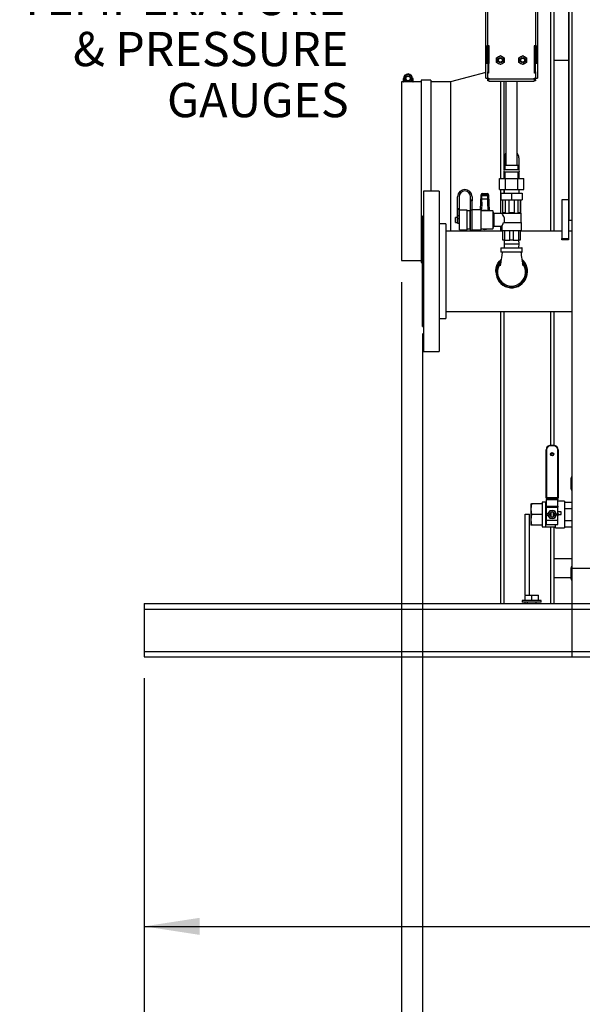
# Model space of a CAD drawing. Units: inches. Extents: x 0.9 to 15.8, y 0.6 to 10.5.
# Drawn here: x 4.7 to 6, y 3.9 to 6.2 of the extents above; entities that cross this region are included whole.
import ezdxf

# ---------------------------------------------------------------- set-up
doc = ezdxf.new("R2010")
doc.units = ezdxf.units.IN
doc.header["$MEASUREMENT"] = 0
doc.layers.add('FORMAT', color=7, linetype='Continuous')
doc.styles.add('SLDTEXTSTYLE0', font='TXT', dxfattribs={"width": 0.605})
doc.dimstyles.new('SLDDIMSTYLE1', dxfattribs={"dimtxt": 0.08, "dimasz": 0.13, "dimexe": 0, "dimexo": 0.0625, "dimgap": 0.02, "dimtad": 0, "dimtih": 1, "dimtoh": 1, "dimdec": 6, "dimlfac": 24, "dimrnd": 1e-09, "dimzin": 12, "dimdsep": 46, "dimlunit": 5, "dimtxsty": 'SLDTEXTSTYLE0', "dimsah": 1, "dimcen": 0.09, "dimadec": 0, "dimazin": 3, "dimtfac": 1, "dimtdec": 1, "dimtofl": 0, "dimtmove": 0, "dimatfit": 3, "dimfxl": 0, "dimfrac": 2, "dimtolj": 1, "dimtzin": 12, "dimarcsym": 0})
doc.dimstyles.new('SLDDIMSTYLE5', dxfattribs={"dimtxt": 0.08, "dimasz": 0.13, "dimexe": 0, "dimexo": 0.0625, "dimgap": 0.02, "dimtad": 0, "dimtih": 1, "dimtoh": 1, "dimdec": 6, "dimlfac": 24, "dimrnd": 1e-09, "dimzin": 12, "dimdsep": 46, "dimlunit": 5, "dimtxsty": 'SLDTEXTSTYLE0', "dimsah": 1, "dimcen": 0.09, "dimadec": 0, "dimazin": 3, "dimtfac": 1, "dimtdec": 1, "dimtofl": 0, "dimtmove": 0, "dimatfit": 3, "dimfxl": 0, "dimfrac": 2, "dimtolj": 1, "dimtzin": 12, "dimarcsym": 0})

# ---------------------------------------------------------------- blocks, each defined once
blk = doc.blocks.new('_D_8')
at = {"layer": 'FORMAT'}
for p, q in [((5.5561, 5.6251), (5.5561, 3.2852)), ((9.5118, 4.6987), (9.5118, 3.2852)), ((5.5561, 3.4102), (7.489, 3.4102)), ((7.66, 3.4101), (7.6325, 3.4101)), ((7.6325, 3.4101), (7.6325, 3.2873)), ((7.9045, 3.4101), (7.932, 3.4101)), ((7.932, 3.4101), (7.932, 3.2873)), ((9.5118, 3.4102), (8.0755, 3.4102)), ((7.6325, 3.2873), (7.66, 3.2873)), ((7.932, 3.2873), (7.9045, 3.2873))]:
    blk.add_line(p, q, dxfattribs=at)
for points in [[(5.5561, 3.4102), (5.6861, 3.3902), (5.6861, 3.4302)], [(9.5118, 3.4102), (9.3818, 3.4302), (9.3818, 3.3902)]]:
    blk.add_solid(points, dxfattribs=at)
at = {"layer": 'FORMAT', "char_height": 0.08, "attachment_point": 1, "style": 'SLDTEXTSTYLE0'}
for s, insert in [('94 15/16', (7.5684, 3.5315)), ('2411', (7.66, 3.3904))]:
    blk.add_mtext(s, dxfattribs=dict(at, insert=insert))
blk = doc.blocks.new('_D_10')
at = {"layer": 'FORMAT'}
for p, q in [((5.6087, 7.9797), (5.6087, 8.7344)), ((9.5118, 4.9241), (9.5118, 8.7344)), ((5.6087, 8.6094), (6.4126, 8.6094)), ((6.5837, 8.6093), (6.5562, 8.6093)), ((6.5562, 8.6093), (6.5562, 8.4865)), ((6.8281, 8.6093), (6.8556, 8.6093)), ((6.8556, 8.6093), (6.8556, 8.4865)), ((9.5118, 8.6094), (6.9992, 8.6094)), ((6.5562, 8.4865), (6.5837, 8.4865)), ((6.8556, 8.4865), (6.8281, 8.4865))]:
    blk.add_line(p, q, dxfattribs=at)
for points in [[(5.6087, 8.6094), (5.7387, 8.5894), (5.7387, 8.6294)], [(9.5118, 8.6094), (9.3818, 8.6294), (9.3818, 8.5894)]]:
    blk.add_solid(points, dxfattribs=at)
at = {"layer": 'FORMAT', "char_height": 0.08, "attachment_point": 1, "style": 'SLDTEXTSTYLE0'}
for s, insert in [('93 11/16', (6.492, 8.7308)), ('2379', (6.5837, 8.5897))]:
    blk.add_mtext(s, dxfattribs=dict(at, insert=insert))
blk = doc.blocks.new('_D_14')
at = {"layer": 'FORMAT'}
for p, q in [((7.4292, 6.1815), (7.4292, 3.9938)), ((4.9546, 4.6987), (4.9546, 3.9938)), ((4.9546, 4.1188), (6.2184, 4.1188)), ((6.3528, 4.1187), (6.3253, 4.1187)), ((6.3253, 4.1187), (6.3253, 3.9959)), ((6.5972, 4.1187), (6.6247, 4.1187)), ((6.6247, 4.1187), (6.6247, 3.9959)), ((7.4292, 4.1188), (6.7316, 4.1188)), ((6.3253, 3.9959), (6.3528, 3.9959)), ((6.6247, 3.9959), (6.5972, 3.9959))]:
    blk.add_line(p, q, dxfattribs=at)
for points in [[(4.9546, 4.1188), (5.0846, 4.0988), (5.0846, 4.1388)], [(7.4292, 4.1188), (7.2992, 4.1388), (7.2992, 4.0988)]]:
    blk.add_solid(points, dxfattribs=at)
at = {"layer": 'FORMAT', "char_height": 0.08, "attachment_point": 1, "style": 'SLDTEXTSTYLE0'}
for s, insert in [('59 1/2', (6.3222, 4.2402)), ('1509', (6.3528, 4.0991))]:
    blk.add_mtext(s, dxfattribs=dict(at, insert=insert))
blk = doc.blocks.new('_D_16')
at = {"layer": 'FORMAT'}
for p, q in [((5.6056, 5.5051), (5.6056, 3.5214)), ((9.5118, 4.6987), (9.5118, 3.5214)), ((5.6056, 3.6464), (6.2118, 3.6464)), ((6.3462, 3.6463), (6.3187, 3.6463)), ((6.3187, 3.6463), (6.3187, 3.5235)), ((6.5907, 3.6463), (6.6182, 3.6463)), ((6.6182, 3.6463), (6.6182, 3.5235)), ((9.5118, 3.6464), (6.7251, 3.6464)), ((6.3187, 3.5235), (6.3462, 3.5235)), ((6.6182, 3.5235), (6.5907, 3.5235))]:
    blk.add_line(p, q, dxfattribs=at)
for points in [[(5.6056, 3.6464), (5.7356, 3.6264), (5.7356, 3.6664)], [(9.5118, 3.6464), (9.3818, 3.6664), (9.3818, 3.6264)]]:
    blk.add_solid(points, dxfattribs=at)
at = {"layer": 'FORMAT', "char_height": 0.08, "attachment_point": 1, "style": 'SLDTEXTSTYLE0'}
for s, insert in [('93 3/4', (6.3157, 3.7677)), ('2381', (6.3462, 3.6266))]:
    blk.add_mtext(s, dxfattribs=dict(at, insert=insert))
blk = doc.blocks.new('_D_17')
at = {"layer": 'FORMAT'}
for p, q in [((4.9546, 4.6987), (4.9546, 3.0489)), ((9.5118, 4.6987), (9.5118, 3.0489)), ((4.9546, 3.1739), (6.2057, 3.1739)), ((6.3462, 3.1738), (6.3187, 3.1738)), ((6.3187, 3.1738), (6.3187, 3.0511)), ((6.5907, 3.1738), (6.6182, 3.1738)), ((6.6182, 3.1738), (6.6182, 3.0511)), ((9.5118, 3.1739), (6.7312, 3.1739)), ((6.3187, 3.0511), (6.3462, 3.0511)), ((6.6182, 3.0511), (6.5907, 3.0511))]:
    blk.add_line(p, q, dxfattribs=at)
for points in [[(4.9546, 3.1739), (5.0846, 3.1539), (5.0846, 3.1939)], [(9.5118, 3.1739), (9.3818, 3.1939), (9.3818, 3.1539)]]:
    blk.add_solid(points, dxfattribs=at)
at = {"layer": 'FORMAT', "char_height": 0.08, "attachment_point": 1, "style": 'SLDTEXTSTYLE0'}
for s, insert in [('109 3/8', (6.2851, 3.2953)), ('2778', (6.3462, 3.1542))]:
    blk.add_mtext(s, dxfattribs=dict(at, insert=insert))
blk = doc.blocks.new('_D_18')
at = {"layer": 'FORMAT'}
for p, q in [((4.9667, 6.9668), (4.9667, 8.937)), ((9.5118, 4.9241), (9.5118, 8.937)), ((4.9667, 8.812), (7.165, 8.812)), ((7.3361, 8.8119), (7.3086, 8.8119)), ((7.3086, 8.8119), (7.3086, 8.6892)), ((7.5805, 8.8119), (7.608, 8.8119)), ((7.608, 8.8119), (7.608, 8.6892)), ((9.5118, 8.812), (7.7516, 8.812)), ((7.3086, 8.6892), (7.3361, 8.6892)), ((7.608, 8.6892), (7.5805, 8.6892))]:
    blk.add_line(p, q, dxfattribs=at)
for points in [[(4.9667, 8.812), (5.0967, 8.792), (5.0967, 8.832)], [(9.5118, 8.812), (9.3818, 8.832), (9.3818, 8.792)]]:
    blk.add_solid(points, dxfattribs=at)
at = {"layer": 'FORMAT', "char_height": 0.08, "attachment_point": 1, "style": 'SLDTEXTSTYLE0'}
for s, insert in [('109 3/32', (7.2444, 8.9334)), ('2771', (7.3361, 8.7923))]:
    blk.add_mtext(s, dxfattribs=dict(at, insert=insert))
blk = doc.blocks.new('SW_NOTE_12')
at = {"layer": 'FORMAT', "color": 0, "char_height": 0.08, "attachment_point": 3, "style": 'SLDTEXTSTYLE0'}
for s, insert in [('TEMPERATURE', (0.8125, 0.1031)), ('& PRESSURE', (0.8194, -0.0162)), ('GAUGES', (0.8202, -0.1356))]:
    blk.add_mtext(s, dxfattribs=dict(at, insert=insert))

msp = doc.modelspace()

# ---------------------------------------------------------------- linework, layer by layer
at = {"color": 7, "linetype": 'Continuous', "lineweight": 25}
for p, q in [((5.95454693, 7.35951531), (5.95454693, 4.95576531)), ((5.90506777, 6.36549431), (5.90506777, 5.74403598)), ((5.91288027, 6.36549431), (5.91288027, 5.74403598)), ((5.94673443, 6.35091098), (5.94673443, 5.77007764)), ((5.94788027, 6.35091098), (5.94788027, 5.77007764)), ((5.75320943, 6.17735681), (5.75320943, 6.27839848)), ((5.87421777, 6.27839848), (5.87421777, 6.17735681)), ((5.75800527, 6.17735681), (5.75800527, 6.25646098)), ((5.86942193, 6.25646098), (5.86942193, 6.17735681)), ((5.75320943, 6.17735681), (5.75800527, 6.17735681)), ((5.75320943, 6.13569014), (5.75320943, 6.17735681)), ((5.7563386, 6.13569014), (5.7563386, 6.17735681)), ((5.7579636, 6.17735681), (5.7579636, 6.15021098)), ((5.7610886, 6.17735681), (5.75800527, 6.17735681)), ((5.7599636, 6.17735681), (5.7599636, 6.15021098)), ((5.7610886, 6.13569014), (5.7610886, 6.17735681)), ((5.86942193, 6.17735681), (5.8663386, 6.17735681)), ((5.8663386, 6.17735681), (5.8663386, 6.13569014)), ((5.8674636, 6.15021098), (5.8674636, 6.17735681)), ((5.86942193, 6.17735681), (5.87421777, 6.17735681)), ((5.8694636, 6.17735681), (5.8694636, 6.15021098)), ((5.8710886, 6.17735681), (5.8710886, 6.13569014)), ((5.87421777, 6.17735681), (5.87421777, 6.13569014)), ((5.7579636, 6.15021098), (5.7599636, 6.15021098)), ((5.7579636, 6.14760681), (5.7579636, 6.15021098)), ((5.7599636, 6.14760681), (5.7579636, 6.14760681)), ((5.7579636, 6.14760681), (5.7579636, 6.11635681)), ((5.7599636, 6.15021098), (5.7599636, 6.14760681)), ((5.7599636, 6.14760681), (5.7599636, 6.11635681)), ((5.77855735, 6.1491087), (5.78311464, 6.15173985)), ((5.77855735, 6.14384639), (5.77855735, 6.1491087)), ((5.78311464, 6.15173985), (5.78767193, 6.15437101)), ((5.78767193, 6.15437101), (5.79222922, 6.15173985)), ((5.79222922, 6.15173985), (5.79678652, 6.1491087)), ((5.79678652, 6.1491087), (5.79678652, 6.14384639)), ((5.83064068, 6.1491087), (5.83519797, 6.15173985)), ((5.83064068, 6.14384639), (5.83064068, 6.1491087)), ((5.83519797, 6.15173985), (5.83975527, 6.15437101)), ((5.83975527, 6.15437101), (5.84431256, 6.15173985)), ((5.84431256, 6.15173985), (5.84886985, 6.1491087)), ((5.84886985, 6.1491087), (5.84886985, 6.14384639)), ((5.8674636, 6.15021098), (5.8694636, 6.15021098)), ((5.8674636, 6.14760681), (5.8674636, 6.15021098)), ((5.8674636, 6.11635681), (5.8674636, 6.14760681)), ((5.8694636, 6.14760681), (5.8674636, 6.14760681)), ((5.8694636, 6.15021098), (5.8694636, 6.14760681)), ((5.8694636, 6.11635681), (5.8694636, 6.14760681)), ((5.75320943, 6.10142556), (5.75320943, 6.13569014)), ((5.75800527, 6.13569014), (5.75320943, 6.13569014)), ((5.7599636, 6.13569014), (5.7610886, 6.13569014)), ((5.77855735, 6.13858409), (5.77855735, 6.14384639)), ((5.78311464, 6.13595293), (5.77855735, 6.13858409)), ((5.78767193, 6.13332178), (5.78311464, 6.13595293)), ((5.79222922, 6.13595293), (5.78767193, 6.13332178)), ((5.79678652, 6.13858409), (5.79222922, 6.13595293)), ((5.79678652, 6.14384639), (5.79678652, 6.13858409)), ((5.83064068, 6.13858409), (5.83064068, 6.14384639)), ((5.83519797, 6.13595293), (5.83064068, 6.13858409)), ((5.83975527, 6.13332178), (5.83519797, 6.13595293)), ((5.84431256, 6.13595293), (5.83975527, 6.13332178)), ((5.84886985, 6.13858409), (5.84431256, 6.13595293)), ((5.84886985, 6.14384639), (5.84886985, 6.13858409)), ((5.8663386, 6.13569014), (5.8674636, 6.13569014)), ((5.87421777, 6.13569014), (5.86942193, 6.13569014)), ((5.87421777, 6.13569014), (5.87421777, 6.10142556)), ((5.94673443, 6.14301514), (5.91288027, 6.14301514)), ((5.56131777, 6.10107764), (5.56001568, 6.10107764)), ((5.56001568, 6.10107764), (5.56001568, 6.09326514)), ((5.56064068, 6.10045264), (5.56064068, 6.09326514)), ((5.56525408, 6.10045264), (5.56064068, 6.10045264)), ((5.56131777, 6.10107764), (5.56194277, 6.10107764)), ((5.56522402, 6.10107764), (5.56194277, 6.10107764)), ((5.58282818, 6.10045264), (5.57821478, 6.10045264)), ((5.5815261, 6.10107764), (5.57824485, 6.10107764)), ((5.5815261, 6.10107764), (5.5821511, 6.10107764)), ((5.58345318, 6.10107764), (5.5821511, 6.10107764)), ((5.58282818, 6.09326514), (5.58282818, 6.10045264)), ((5.58345318, 6.09326514), (5.58345318, 6.10107764)), ((5.75320943, 6.11472358), (5.67059686, 6.09324431)), ((5.75320943, 6.10142556), (5.75800527, 6.10142556)), ((5.7579636, 6.11635681), (5.7599636, 6.11635681)), ((5.7579636, 6.11375264), (5.7579636, 6.11635681)), ((5.7599636, 6.11375264), (5.7579636, 6.11375264)), ((5.7579636, 6.09802348), (5.7579636, 6.10142556)), ((5.75800527, 6.10142556), (5.75800527, 6.11375264)), ((5.75800527, 6.10142556), (5.76050527, 6.10142556)), ((5.7599636, 6.11635681), (5.7599636, 6.11375264)), ((5.7599636, 6.09802348), (5.7599636, 6.10142556)), ((5.76050527, 6.10142556), (5.76050527, 6.09986098)), ((5.86692193, 6.10142556), (5.86942193, 6.10142556)), ((5.86692193, 6.09986098), (5.86692193, 6.10142556)), ((5.8674636, 6.11635681), (5.8694636, 6.11635681)), ((5.8674636, 6.11375264), (5.8674636, 6.11635681)), ((5.8694636, 6.11375264), (5.8674636, 6.11375264)), ((5.8674636, 6.10142556), (5.8674636, 6.09802348)), ((5.86942193, 6.11375264), (5.86942193, 6.10142556)), ((5.86942193, 6.10142556), (5.87421777, 6.10142556)), ((5.8694636, 6.11635681), (5.8694636, 6.11375264)), ((5.8694636, 6.09802348), (5.8694636, 6.10142556)), ((5.60223443, 6.09324431), (5.55610943, 6.09324431)), ((5.55610943, 6.09324431), (5.55610943, 5.67507764)), ((5.56001568, 6.09326514), (5.56064068, 6.09326514)), ((5.58282818, 6.09326514), (5.58345318, 6.09326514)), ((5.62456777, 6.09715056), (5.60223443, 6.09715056)), ((5.60223443, 6.09715056), (5.60223443, 5.67117139)), ((5.62456777, 6.09715056), (5.62456777, 5.83778598)), ((5.67059686, 6.09324431), (5.62456777, 6.09324431)), ((5.67059686, 6.09324431), (5.67059686, 5.74403598)), ((5.7579636, 6.09802348), (5.7599636, 6.09802348)), ((5.7579636, 6.09541931), (5.7579636, 6.09802348)), ((5.7599636, 6.09541931), (5.7579636, 6.09541931)), ((5.7599636, 6.09802348), (5.7599636, 6.09541931)), ((5.76050527, 6.09541931), (5.7599636, 6.09541931)), ((5.76050527, 6.09986098), (5.86692193, 6.09986098)), ((5.76050527, 6.09506514), (5.76050527, 6.09986098)), ((5.76050527, 6.09506514), (5.86692193, 6.09506514)), ((5.78788027, 6.09506514), (5.78788027, 5.86739014)), ((5.79569277, 6.09506514), (5.79569277, 5.88591076)), ((5.80069277, 6.09506514), (5.80069277, 5.89864014)), ((5.82673443, 5.89864014), (5.82673443, 6.09506514)), ((5.86692193, 6.09986098), (5.86692193, 6.09506514)), ((5.8674636, 6.09541931), (5.86692193, 6.09541931)), ((5.8674636, 6.09802348), (5.8694636, 6.09802348)), ((5.8674636, 6.09541931), (5.8674636, 6.09802348)), ((5.8694636, 6.09541931), (5.8674636, 6.09541931)), ((5.8694636, 6.09802348), (5.8694636, 6.09541931)), ((5.7968386, 5.91561931), (5.7968386, 5.8871747)), ((5.7980886, 5.89864014), (5.7980886, 5.88749431)), ((5.7980886, 5.89864014), (5.8293386, 5.89864014)), ((5.8293386, 5.88749431), (5.8293386, 5.89864014)), ((5.8305886, 5.91561931), (5.8305886, 5.8871747)), ((5.79569277, 5.88386952), (5.79569277, 5.86739014)), ((5.7968386, 5.88260559), (5.7968386, 5.86739014)), ((5.8137136, 5.88749431), (5.7980886, 5.88749431)), ((5.7980886, 5.88228598), (5.7980886, 5.86739014)), ((5.8137136, 5.88228598), (5.7980886, 5.88228598)), ((5.8293386, 5.88749431), (5.8137136, 5.88749431)), ((5.8293386, 5.88228598), (5.8137136, 5.88228598)), ((5.8293386, 5.86739014), (5.8293386, 5.88228598)), ((5.8305886, 5.88260559), (5.8305886, 5.86739014)), ((5.78513476, 5.84134848), (5.78513476, 5.86739014)), ((5.78513476, 5.86739014), (5.79942418, 5.86739014)), ((5.79942418, 5.84134848), (5.79942418, 5.86739014)), ((5.79942418, 5.86739014), (5.82800302, 5.86739014)), ((5.82800302, 5.84134848), (5.82800302, 5.86739014)), ((5.82800302, 5.86739014), (5.84229244, 5.86739014)), ((5.84229244, 5.84134848), (5.84229244, 5.86739014)), ((5.64475527, 5.83778598), (5.6080886, 5.83778598)), ((5.6080886, 5.83778598), (5.6080886, 5.46278598)), ((5.64475527, 5.83778598), (5.64475527, 5.46278598)), ((5.68767193, 5.79641098), (5.68767193, 5.82453598)), ((5.69100527, 5.82453598), (5.69100527, 5.79641098)), ((5.71788027, 5.81724431), (5.71788027, 5.82453598)), ((5.7212136, 5.82453598), (5.7212136, 5.81724431)), ((5.74120513, 5.79380681), (5.74264706, 5.8293472)), ((5.75788027, 5.82934741), (5.74454693, 5.82934741)), ((5.74454693, 5.81203598), (5.74454693, 5.82934741)), ((5.75788027, 5.82686327), (5.74454693, 5.82686327)), ((5.74525232, 5.83188598), (5.75717488, 5.83188598)), ((5.75788027, 5.81203598), (5.75788027, 5.82934741)), ((5.75978014, 5.8293472), (5.76132772, 5.79120264)), ((5.78513476, 5.84134848), (5.79942418, 5.84134848)), ((5.78788027, 5.84134848), (5.78788027, 5.78516098)), ((5.7889636, 5.83266098), (5.7889636, 5.81703598)), ((5.7889636, 5.83266098), (5.8137136, 5.83266098)), ((5.79569277, 5.84134848), (5.79569277, 5.83266098)), ((5.7962136, 5.84134848), (5.7962136, 5.83266098)), ((5.79942418, 5.84134848), (5.82800302, 5.84134848)), ((5.8137136, 5.83266098), (5.8137136, 5.81703598)), ((5.8137136, 5.83266098), (5.8384636, 5.83266098)), ((5.82800302, 5.84134848), (5.84229244, 5.84134848)), ((5.8312136, 5.83266098), (5.8312136, 5.84134848)), ((5.8384636, 5.83266098), (5.8384636, 5.81703598)), ((5.71788027, 5.81724431), (5.7212136, 5.81724431)), ((5.71788027, 5.81516098), (5.71788027, 5.81724431)), ((5.7212136, 5.81516098), (5.71788027, 5.81516098)), ((5.71788027, 5.79349806), (5.71788027, 5.81516098)), ((5.7212136, 5.81724431), (5.7212136, 5.81516098)), ((5.7212136, 5.79349806), (5.7212136, 5.81516098)), ((5.74444677, 5.81203598), (5.74360154, 5.79120264)), ((5.74454693, 5.81203598), (5.74444677, 5.81203598)), ((5.75788027, 5.81882478), (5.74454693, 5.81882478)), ((5.75798042, 5.81203598), (5.75788027, 5.81203598)), ((5.75882566, 5.79120264), (5.75798042, 5.81203598)), ((5.7889636, 5.81703598), (5.8137136, 5.81703598)), ((5.79225527, 5.81703598), (5.79225527, 5.78578598)), ((5.79272998, 5.81703598), (5.79272998, 5.78745264)), ((5.79933451, 5.78745264), (5.79933451, 5.81703598)), ((5.80710907, 5.81703598), (5.80710907, 5.78745264)), ((5.8137136, 5.81703598), (5.8384636, 5.81703598)), ((5.82031813, 5.78745264), (5.82031813, 5.81703598)), ((5.82809269, 5.81703598), (5.82809269, 5.78745264)), ((5.83469721, 5.78745264), (5.83469721, 5.81703598)), ((5.83517193, 5.78578598), (5.83517193, 5.81703598)), ((5.94673443, 5.81695264), (5.93110943, 5.81695264)), ((5.93110943, 5.81695264), (5.93110943, 5.72727951)), ((5.94673443, 5.81695264), (5.94673443, 5.72727951)), ((5.6080886, 5.77924431), (5.6055886, 5.77924431)), ((5.6055886, 5.76942794), (5.6055886, 5.77924431)), ((5.69100527, 5.79641098), (5.68767193, 5.79641098)), ((5.68767193, 5.79436974), (5.68767193, 5.79641098)), ((5.69100527, 5.79436974), (5.68767193, 5.79436974)), ((5.68767193, 5.78036931), (5.68767193, 5.79436974)), ((5.68767193, 5.78036931), (5.69100527, 5.78036931)), ((5.68767193, 5.77334901), (5.68767193, 5.78036931)), ((5.69100527, 5.79641098), (5.69100527, 5.79436974)), ((5.69100527, 5.78036931), (5.69100527, 5.79436974)), ((5.69100527, 5.77334901), (5.69100527, 5.78036931)), ((5.69163027, 5.77870264), (5.6912136, 5.77870264)), ((5.6912136, 5.76203598), (5.6912136, 5.77870264)), ((5.7099636, 5.79349431), (5.69163027, 5.79349431)), ((5.69163027, 5.74724431), (5.69163027, 5.79349431)), ((5.7099636, 5.74724431), (5.7099636, 5.79349431)), ((5.7162136, 5.79120264), (5.7099636, 5.79120264)), ((5.7162136, 5.79120264), (5.7162136, 5.74953598)), ((5.71788027, 5.78995264), (5.7162136, 5.78995264)), ((5.7212136, 5.79349806), (5.71788027, 5.79349806)), ((5.71788027, 5.74641098), (5.71788027, 5.79349806)), ((5.7212136, 5.74641098), (5.7212136, 5.79349806)), ((5.72163027, 5.78995264), (5.7212136, 5.78995264)), ((5.7424636, 5.79380681), (5.72163027, 5.79380681)), ((5.72163027, 5.74693181), (5.72163027, 5.79380681)), ((5.7424636, 5.74693181), (5.7424636, 5.79380681)), ((5.76984794, 5.79120264), (5.7424636, 5.79120264)), ((5.77204693, 5.78516098), (5.76984794, 5.79120264)), ((5.76984794, 5.79120264), (5.76984794, 5.74953598)), ((5.79163027, 5.78516098), (5.77204693, 5.78516098)), ((5.77204693, 5.78516098), (5.77204693, 5.75557764)), ((5.79225527, 5.78578598), (5.79163027, 5.78516098)), ((5.83579693, 5.78516098), (5.79163027, 5.78516098)), ((5.79225527, 5.78578598), (5.83517193, 5.78578598)), ((5.79272998, 5.78745264), (5.79933451, 5.78745264)), ((5.80710907, 5.78745264), (5.82031813, 5.78745264)), ((5.82809269, 5.78745264), (5.83469721, 5.78745264)), ((5.83579693, 5.78516098), (5.83517193, 5.78578598)), ((5.83579693, 5.76411931), (5.83579693, 5.78516098)), ((5.6055886, 5.52132764), (5.6055886, 5.76942794)), ((5.66017193, 5.76091098), (5.64475527, 5.76091098)), ((5.66017193, 5.76091098), (5.66017193, 5.53966098)), ((5.68704693, 5.77620264), (5.6824636, 5.77620264)), ((5.6824636, 5.76453598), (5.6824636, 5.77620264)), ((5.6824636, 5.76453598), (5.68704693, 5.76453598)), ((5.68704693, 5.76453598), (5.68704693, 5.77620264)), ((5.68767193, 5.77495264), (5.68704693, 5.77495264)), ((5.68704693, 5.76578598), (5.68767193, 5.76578598)), ((5.68767193, 5.77334901), (5.69100527, 5.77334901)), ((5.68767193, 5.76266098), (5.68767193, 5.77334901)), ((5.68767193, 5.76266098), (5.69100527, 5.76266098)), ((5.6912136, 5.77495264), (5.69100527, 5.77495264)), ((5.69100527, 5.76266098), (5.69100527, 5.77334901)), ((5.69100527, 5.76578598), (5.6912136, 5.76578598)), ((5.6912136, 5.76203598), (5.69163027, 5.76203598)), ((5.76984794, 5.74953598), (5.77204693, 5.75557764)), ((5.77204693, 5.75557764), (5.79090358, 5.75557764)), ((5.78788027, 5.75557764), (5.78788027, 5.74403598)), ((5.79079693, 5.75574347), (5.79079693, 5.74536931)), ((5.79512751, 5.76411931), (5.83663027, 5.76411931)), ((5.83663027, 5.74536931), (5.83663027, 5.76411931)), ((5.94673443, 5.77007764), (5.94788027, 5.77007764)), ((5.94788027, 5.77007764), (5.95454693, 5.77007764)), ((5.79329693, 5.74403598), (5.66017193, 5.74403598)), ((5.69163027, 5.74724431), (5.7099636, 5.74724431)), ((5.7099636, 5.74953598), (5.7162136, 5.74953598)), ((5.7162136, 5.75078598), (5.71788027, 5.75078598)), ((5.71788027, 5.74641098), (5.7212136, 5.74641098)), ((5.7212136, 5.75078598), (5.72163027, 5.75078598)), ((5.72163027, 5.74693181), (5.7424636, 5.74693181)), ((5.7424636, 5.74953598), (5.76984794, 5.74953598)), ((5.79079693, 5.74536931), (5.83663027, 5.74536931)), ((5.79329693, 5.72328598), (5.79329693, 5.74536931)), ((5.79701168, 5.74536931), (5.79701168, 5.72328598)), ((5.80999885, 5.72328598), (5.80999885, 5.74536931)), ((5.81742835, 5.74536931), (5.81742835, 5.72328598)), ((5.83041552, 5.72328598), (5.83041552, 5.74536931)), ((5.83413027, 5.74536931), (5.83413027, 5.72328598)), ((5.93110943, 5.74403598), (5.83413027, 5.74403598)), ((5.95454693, 5.74403598), (5.94673443, 5.74403598)), ((5.79701168, 5.72328598), (5.79329693, 5.72328598)), ((5.79653507, 5.72328598), (5.79625446, 5.71427348)), ((5.79625446, 5.71427348), (5.79653507, 5.70526098)), ((5.79625446, 5.71427348), (5.83117273, 5.71427348)), ((5.79701168, 5.72328598), (5.80999885, 5.72328598)), ((5.81742835, 5.72328598), (5.80999885, 5.72328598)), ((5.81742835, 5.72328598), (5.83041552, 5.72328598)), ((5.83413027, 5.72328598), (5.83041552, 5.72328598)), ((5.83117273, 5.71427348), (5.83089213, 5.72328598)), ((5.83089213, 5.70526098), (5.83117273, 5.71427348)), ((5.93110943, 5.72727951), (5.94673443, 5.72727951)), ((5.93110943, 5.72353536), (5.93110943, 5.72727951)), ((5.94673443, 5.72353536), (5.93110943, 5.72353536)), ((5.94673443, 5.72727951), (5.94673443, 5.72353536)), ((5.7887136, 5.70421931), (5.7887136, 5.69588598)), ((5.8387136, 5.70421931), (5.7887136, 5.70421931)), ((5.7887136, 5.69588598), (5.8387136, 5.69588598)), ((5.78975527, 5.70526098), (5.83767193, 5.70526098)), ((5.83767193, 5.69484431), (5.78975527, 5.69484431)), ((5.8387136, 5.69588598), (5.8387136, 5.70421931)), ((5.55610943, 5.67507764), (5.60223443, 5.67507764)), ((5.60223443, 5.67117139), (5.6055886, 5.67117139)), ((5.66017193, 5.55653598), (5.95454693, 5.55653598)), ((5.78788027, 5.55653598), (5.78788027, 4.87374431)), ((5.79569277, 5.55653598), (5.79569277, 4.87374431)), ((5.90506777, 5.55653598), (5.90506777, 5.24339478)), ((5.91288027, 5.55653598), (5.91288027, 5.24338698)), ((5.64475527, 5.53966098), (5.66017193, 5.53966098)), ((5.6055886, 5.52132764), (5.6080886, 5.52132764)), ((5.6080886, 5.46278598), (5.64475527, 5.46278598)), ((5.89424792, 5.23297812), (5.89555, 5.23297812)), ((5.89424792, 5.12099895), (5.89424792, 5.23297812)), ((5.89555, 5.23297812), (5.89555, 5.12099895)), ((5.90466458, 5.24339478), (5.91247708, 5.24339478)), ((5.90466458, 5.24339478), (5.90466458, 5.2420927)), ((5.91247708, 5.2420927), (5.90466458, 5.2420927)), ((5.91247708, 5.24339478), (5.91247708, 5.2420927)), ((5.92289375, 5.23297812), (5.92159167, 5.23297812)), ((5.92159167, 5.12099895), (5.92159167, 5.23297812)), ((5.92289375, 5.23297812), (5.92289375, 5.12099895)), ((5.95454693, 5.16901641), (5.95325527, 5.16901641)), ((5.95325527, 5.16901641), (5.95325527, 5.15404245)), ((5.95325527, 5.15404245), (5.95325527, 5.13906849)), ((5.95325527, 5.13906849), (5.95454693, 5.13906849)), ((5.89294583, 5.11024285), (5.88513333, 5.11024285)), ((5.88513333, 5.11024285), (5.88513333, 5.10641562)), ((5.89302486, 5.11032187), (5.89294583, 5.11024285)), ((5.89294583, 5.11024285), (5.89294583, 5.08167603)), ((5.89555, 5.11032187), (5.89302486, 5.11032187)), ((5.89302486, 5.11032187), (5.89302486, 5.08167603)), ((5.89555, 5.12099895), (5.89424792, 5.12099895)), ((5.92159167, 5.12099895), (5.89555, 5.12099895)), ((5.89555, 5.11934297), (5.89555, 5.12099895)), ((5.89555, 5.11934297), (5.89555, 5.1167388)), ((5.89555, 5.11934297), (5.92159167, 5.11934297)), ((5.89555, 5.1167388), (5.92159167, 5.1167388)), ((5.89555, 5.1011138), (5.89555, 5.1167388)), ((5.92289375, 5.12099895), (5.92159167, 5.12099895)), ((5.92159167, 5.11934297), (5.92159167, 5.12099895)), ((5.92159167, 5.11934297), (5.92159167, 5.1167388)), ((5.92159167, 5.1011138), (5.92159167, 5.1167388)), ((5.93721667, 5.11292603), (5.92159167, 5.11292603)), ((5.93721667, 5.11292603), (5.93721667, 5.05042603)), ((5.93721667, 5.11024285), (5.95454693, 5.11024285)), ((5.85909167, 5.10641562), (5.86011717, 5.10641562)), ((5.85909167, 5.10641562), (5.85909167, 5.09404583)), ((5.85909167, 5.09404583), (5.85909167, 5.06930624)), ((5.88513333, 5.10641562), (5.86011717, 5.10641562)), ((5.88513333, 5.10641562), (5.88513333, 5.08167603)), ((5.89555, 5.1011138), (5.92159167, 5.1011138)), ((5.89555, 5.1011138), (5.89555, 5.09850963)), ((5.89555, 5.09850963), (5.92159167, 5.09850963)), ((5.89555, 5.0686552), (5.89555, 5.09850963)), ((5.90067737, 5.08623333), (5.90330852, 5.09079062)), ((5.90330852, 5.09079062), (5.90857083, 5.09079062)), ((5.90857083, 5.09079062), (5.91383314, 5.09079062)), ((5.91383314, 5.09079062), (5.91646429, 5.08623333)), ((5.92159167, 5.1011138), (5.92159167, 5.09850963)), ((5.92159167, 5.0686552), (5.92159167, 5.09850963)), ((5.93005521, 5.08818645), (5.92159167, 5.08818645)), ((5.93005521, 5.08167603), (5.93005521, 5.08818645)), ((5.93721667, 5.09595944), (5.95454693, 5.09595944)), ((5.84517193, 4.8935939), (5.84517193, 5.08207764)), ((5.84517193, 5.08207764), (5.8555886, 5.08207764)), ((5.8555886, 4.89330681), (5.8555886, 5.08207764)), ((5.85909167, 5.06930624), (5.85909167, 5.05693645)), ((5.88513333, 5.08167603), (5.86011717, 5.08167603)), ((5.88513333, 5.08167603), (5.88513333, 5.05693645)), ((5.89294583, 5.08167603), (5.89294583, 5.05310922)), ((5.89302486, 5.08167603), (5.89302486, 5.0530302)), ((5.89555, 5.08537329), (5.89341539, 5.08167603)), ((5.89341539, 5.08167603), (5.89555, 5.07797878)), ((5.89424792, 5.05758749), (5.89424792, 5.08023405)), ((5.89555, 5.0686552), (5.92159167, 5.0686552)), ((5.89555, 5.05823853), (5.89555, 5.0686552)), ((5.89804622, 5.08167603), (5.90067737, 5.08623333)), ((5.90067737, 5.07711874), (5.89804622, 5.08167603)), ((5.90330852, 5.07256145), (5.90067737, 5.07711874)), ((5.90857083, 5.07256145), (5.90330852, 5.07256145)), ((5.90466458, 5.08512102), (5.90466458, 5.07823105)), ((5.90596667, 5.07716549), (5.90596667, 5.08618658)), ((5.91383314, 5.07256145), (5.90857083, 5.07256145)), ((5.911175, 5.08618658), (5.911175, 5.07716549)), ((5.91247708, 5.08512102), (5.91247708, 5.07823105)), ((5.91646429, 5.07711874), (5.91383314, 5.07256145)), ((5.91646429, 5.08623333), (5.91909545, 5.08167603)), ((5.91909545, 5.08167603), (5.91646429, 5.07711874)), ((5.92372628, 5.08167603), (5.92159167, 5.08537329)), ((5.92159167, 5.07797878), (5.92372628, 5.08167603)), ((5.92159167, 5.05823853), (5.92159167, 5.0686552)), ((5.92372628, 5.08167603), (5.93005521, 5.08167603)), ((5.93721667, 5.06739263), (5.95454693, 5.06739263)), ((5.86011717, 5.05693645), (5.85909167, 5.05693645)), ((5.88513333, 5.05693645), (5.86011717, 5.05693645)), ((5.88513333, 5.05693645), (5.88513333, 5.05310922)), ((5.88513333, 5.05310922), (5.89294583, 5.05310922)), ((5.89294583, 5.05310922), (5.89302486, 5.0530302)), ((5.89302486, 5.0530302), (5.91638333, 5.0530302)), ((5.90075833, 5.05758749), (5.89424792, 5.05758749)), ((5.89555, 5.05823853), (5.90206042, 5.05823853)), ((5.90075833, 5.05823853), (5.90075833, 5.05758749)), ((5.90206042, 5.05823853), (5.90857083, 5.05823853)), ((5.90506777, 5.0530302), (5.90506777, 4.87374431)), ((5.90857083, 5.05823853), (5.92159167, 5.05823853)), ((5.91288027, 5.0530302), (5.91288027, 4.87374431)), ((5.91638333, 5.05042603), (5.91638333, 5.05823853)), ((5.91638333, 5.05042603), (5.93721667, 5.05042603)), ((5.93721667, 5.05310922), (5.95454693, 5.05310922)), ((5.95454693, 4.9779365), (5.91288027, 4.9779365)), ((5.95454693, 4.95914642), (5.95325527, 4.95914642)), ((5.95325527, 4.95914642), (5.95325527, 4.94417246)), ((6.00375953, 4.95576531), (5.95454693, 4.95576531)), ((5.95454693, 4.95576531), (5.95454693, 4.87374431)), ((5.91288027, 4.9341865), (5.95252984, 4.9341865)), ((5.95325527, 4.94417246), (5.95325527, 4.9291985)), ((5.95325527, 4.9291985), (5.95454693, 4.9291985)), ((5.83867193, 4.88028598), (5.83867193, 4.87632764)), ((5.88292193, 4.88028598), (5.83867193, 4.88028598)), ((5.84517193, 4.89330681), (5.84517193, 4.89261384)), ((5.84517193, 4.89330681), (5.85298443, 4.89330681)), ((5.84517193, 4.89261384), (5.84517285, 4.89261384)), ((5.84517193, 4.88028598), (5.84517193, 4.89261384)), ((5.84517285, 4.89261384), (5.85298443, 4.89330681)), ((5.84517285, 4.88028598), (5.84517285, 4.89261384)), ((5.85298443, 4.89330681), (5.86079601, 4.89261384)), ((5.85298443, 4.89330681), (5.86860943, 4.89330681)), ((5.86079601, 4.88028598), (5.86079601, 4.89261384)), ((5.86079601, 4.89261384), (5.86079785, 4.89261384)), ((5.86079785, 4.89261384), (5.86860943, 4.89330681)), ((5.86079785, 4.88028598), (5.86079785, 4.89261384)), ((5.86860943, 4.89330681), (5.87642193, 4.89330681)), ((5.87642101, 4.88028598), (5.87642101, 4.89261384)), ((5.87642101, 4.89261384), (5.87642193, 4.89261384)), ((5.87642193, 4.89261384), (5.87642193, 4.89330681)), ((5.87642193, 4.88028598), (5.87642193, 4.89261384)), ((5.88292193, 4.87632764), (5.88292193, 4.88028598)), ((4.9545681, 4.87374431), (5.95454693, 4.87374431)), ((4.9545681, 4.87374431), (4.9545681, 4.86072348)), ((4.9545681, 4.86072348), (4.9545681, 4.76176514)), ((4.9545681, 4.86072348), (5.9545681, 4.86072348)), ((5.88292193, 4.87632764), (5.83867193, 4.87632764)), ((5.84517193, 4.87374431), (5.84517193, 4.87632764)), ((5.85038027, 4.87632764), (5.85038027, 4.87374431)), ((5.8712136, 4.87374431), (5.8712136, 4.87632764)), ((5.95446393, 4.87374431), (5.95454693, 4.87374431)), ((5.95446393, 4.87374431), (5.95446393, 4.86072348)), ((5.95446393, 4.86072348), (7.6211306, 4.86072348)), ((5.95446393, 4.86072348), (5.95446393, 4.76176514)), ((5.95454693, 4.87374431), (6.03656793, 4.87374431)), ((5.9545681, 4.87374431), (5.9545681, 4.86072348)), ((5.9545681, 4.86072348), (5.9545681, 4.76176514)), ((4.9545681, 4.76176514), (5.9545681, 4.76176514)), ((4.9545681, 4.76176514), (4.9545681, 4.74874431)), ((4.9545681, 4.74874431), (5.9545681, 4.74874431)), ((5.95446393, 4.76176514), (5.95446393, 4.74874431)), ((5.95446393, 4.76176514), (7.6211306, 4.76176514)), ((5.95446393, 4.74874431), (7.6211306, 4.74874431)), ((5.9545681, 4.76176514), (5.9545681, 4.74874431))]:
    msp.add_line(p, q, dxfattribs=at)
at = {"color": 7, "linetype": 'Continuous', "lineweight": 25, "flags": 128}
for points in [[(5.7961653, 5.76411931), (5.79692288, 5.76675711), (5.79731521, 5.77053324), (5.79685272, 5.77429476), (5.79541275, 5.77849586), (5.79366479, 5.7819051), (5.79278591, 5.7833727), (5.79208602, 5.78447151), (5.79163027, 5.78516098)], [(5.79204618, 5.69484431), (5.79101417, 5.6877047), (5.79019626, 5.68212799), (5.7895829, 5.67798987), (5.78899794, 5.67408703), (5.7884305, 5.67044838), (5.78811057, 5.66851443), (5.7877965, 5.66672773), (5.78728477, 5.66408932), (5.78712593, 5.6633558), (5.7870408, 5.66297924), (5.7870536, 5.66300715)], [(5.77694048, 5.64940605), (5.7768587, 5.65213595), (5.77766103, 5.65817599), (5.7793047, 5.66365582), (5.78182998, 5.66891961), (5.78519318, 5.67377565), (5.78938561, 5.67812614), (5.78962997, 5.67830739)], [(5.86011717, 5.10641562), (5.85936474, 5.10025853), (5.85909167, 5.09404583)], [(5.85909167, 5.09404583), (5.85936235, 5.08786093), (5.86011717, 5.08167603)], [(5.86011717, 5.08167603), (5.85936474, 5.07551895), (5.85909167, 5.06930624)], [(5.85909167, 5.06930624), (5.85936235, 5.06312135), (5.86011717, 5.05693645)], [(5.89555, 5.08002572), (5.89544583, 5.08167603), (5.89555, 5.08332635)], [(5.92159167, 5.08332635), (5.92169583, 5.08167603), (5.92159167, 5.08002572)], [(5.86860943, 4.89330681), (5.87251522, 4.8931239), (5.87642101, 4.89261384)]]:
    msp.add_lwpolyline(points, dxfattribs=at)
at = {"color": 7, "linetype": 'Continuous', "lineweight": 25}
for centre, radius in [((5.78767193, 6.14384639), 0.00591335), ((5.78767193, 6.14384639), 0.00520833), ((5.78767193, 6.14384639), 0.00458333), ((5.83975527, 6.14384639), 0.00591335), ((5.83975527, 6.14384639), 0.00520833), ((5.83975527, 6.14384639), 0.00458333), ((5.57173443, 6.10107764), 0.00651042), ((5.57173443, 6.10107764), 0.00520833), ((5.90857083, 5.22256145), 0.00390625), ((5.90857083, 5.22256145), 0.00260417), ((5.90857083, 5.08167603), 0.00591335)]:
    msp.add_circle(centre, radius, dxfattribs=at)
for centre, radius, start, end in [((5.78767193, 6.14384639), 0.00911458, 120, 180), ((5.78767193, 6.14384639), 0.00911458, 60, 120), ((5.78767193, 6.14384639), 0.00911458, 0, 60), ((5.83975527, 6.14384639), 0.00911458, 120, 180), ((5.83975527, 6.14384639), 0.00911458, 60, 120), ((5.83975527, 6.14384639), 0.00911458, 0, 60), ((5.78767193, 6.14384639), 0.00911458, 180, 240), ((5.78767193, 6.14384639), 0.00911458, 240, 300), ((5.78767193, 6.14384639), 0.00911458, 300, 0), ((5.83975527, 6.14384639), 0.00911458, 180, 240), ((5.83975527, 6.14384639), 0.00911458, 240, 300), ((5.83975527, 6.14384639), 0.00911458, 300, 0), ((5.57173443, 6.10107764), 0.01041667, 0, 180), ((5.57173443, 6.10107764), 0.010175, 183.52161368, 230.34138775), ((5.57173443, 6.10107764), 0.00979167, 0, 180), ((5.57173443, 6.10107764), 0.00911667, 0, 180), ((5.57173443, 6.10107764), 0.00911667, 183.93103899, 239.23048061), ((5.57173443, 6.10107764), 0.00911667, 300.76951939, 356.06896101), ((5.57173443, 6.10107764), 0.010175, 309.65861225, 356.47838632), ((5.81367193, 5.91561931), 0.01683333, 140.44733638, 180), ((5.81375527, 5.91561931), 0.01683333, 0, 39.55266362), ((5.7980886, 5.88489014), 0.00260417, 90, 270), ((5.8293386, 5.88489014), 0.00260417, 270, 90), ((5.70444277, 5.82453598), 0.01677083, 0, 180), ((5.70444277, 5.82453598), 0.0134375, 0, 180), ((5.7512136, 5.77036931), 0.02208333, 70.62996175, 109.37003825), ((5.75783048, 5.77767512), 0.0396841, 326.45059775, 340.02605133), ((5.7512136, 5.77036931), 0.02208333, 250.62996175, 289.37003825), ((5.78975527, 5.70421931), 0.00104167, 90, 180), ((5.78975527, 5.69588598), 0.00104167, 180, 270), ((6.34466935, 5.75803621), 0.51319374, 187.07304359, 190.65519075), ((5.83767193, 5.70421931), 0.00104167, 0, 90), ((5.83767193, 5.69588598), 0.00104167, 270, 0), ((5.8137136, 5.64859431), 0.036875, 180, 48.22308605), ((5.8137136, 5.64859431), 0.036875, 131.89800834, 180), ((5.8137136, 5.64859431), 0.03552083, 134.68145229, 180), ((5.8137136, 5.64859431), 0.03552083, 180, 45.31168883), ((5.81392193, 5.65028598), 0.03645833, 132.64165649, 160.12439581), ((5.813657, 5.64854075), 0.03278943, 140.84283238, 38.76821235), ((5.81468626, 5.65047971), 0.03635534, 339.65830673, 50.61008617), ((5.81392193, 5.65028598), 0.03645833, 5.83404183, 48.40372381), ((5.90466458, 5.23297812), 0.01041667, 90, 180), ((5.90466458, 5.23297812), 0.00911458, 90, 180), ((5.91247708, 5.23297812), 0.01041667, 0, 90), ((5.91247708, 5.23297812), 0.00911458, 0, 90), ((6.03870448, 5.15404245), 0.0867513, 170.06051854, 180), ((6.03870448, 5.15404245), 0.0867513, 180, 189.93948146), ((5.90857083, 5.08167603), 0.00911458, 90, 150), ((5.90857083, 5.08167603), 0.00911458, 30, 90), ((5.90857083, 5.08167603), 0.00911458, 150, 210), ((5.90857083, 5.08167603), 0.00911458, 210, 270), ((5.90857083, 5.08167603), 0.00520833, 120, 240), ((5.90857083, 5.08167603), 0.00520833, 60, 120), ((5.90857083, 5.08167603), 0.00520833, 240, 300), ((5.90857083, 5.08167603), 0.00911458, 270, 330), ((5.90857083, 5.08167603), 0.00520833, 300, 60), ((5.90857083, 5.08167603), 0.00911458, 330, 30), ((6.03870448, 4.94417246), 0.0867513, 170.06051854, 180), ((6.03870448, 4.94417246), 0.0867513, 180, 189.93948146)]:
    msp.add_arc(centre, radius, start, end, dxfattribs=at)
for centre, major_axis, start_param, end_param in [((5.74524908, 5.82924164), (-0.0001072, -0.00264223), 3.181525405, 4.7123889804), ((5.75717812, 5.82924164), (-0.0001072, 0.00264223), 4.7123889804, 6.2432525557)]:
    msp.add_ellipse(centre, major_axis=major_axis, ratio=0.9847833139, start_param=start_param, end_param=end_param, dxfattribs=at)

# ---------------------------------------------------------------- block references
at = {"layer": 'FORMAT'}
msp.add_blockref('SW_NOTE_12', (4.61254446, 6.22604454), dxfattribs=at)

# ---------------------------------------------------------------- dimensions: what is measured, and where the dimension line sits
for base, p1, p2, dimstyle, picture, middle in [((4.96673443, 8.81204288), (9.5118386, 4.87414014), (4.96673443, 6.91679893), 'SLDDIMSTYLE1', '_D_18', (7.45828819, 8.81204288)), ((5.6086636, 8.609423), (9.5118386, 4.87414014), (5.6086636, 7.92973389), 'SLDDIMSTYLE1', '_D_10', (6.70588789, 8.609423)), ((7.42919501, 4.11882305), (4.9545681, 4.74874431), (7.42919501, 6.23154559), 'SLDDIMSTYLE5', '_D_14', (6.47501764, 4.11882305)), ((5.55610943, 3.41016163), (9.5118386, 4.74874431), (5.55610943, 5.67507764), 'SLDDIMSTYLE1', '_D_8', (7.78224646, 3.41016163)), ((5.6055886, 3.64638211), (9.5118386, 4.74874431), (5.6055886, 5.55507764), 'SLDDIMSTYLE1', '_D_16', (6.4684472, 3.64638211)), ((4.9545681, 3.17394116), (9.5118386, 4.74874431), (4.9545681, 4.74874431), 'SLDDIMSTYLE1', '_D_17', (6.4684472, 3.17394116))]:
    dim = msp.add_linear_dim(base=base, p1=p1, p2=p2, dimstyle=dimstyle, dxfattribs=at)
    dim.commit()
    dim.dimension.update_dxf_attribs({"geometry": picture, "text_midpoint": middle, "dimtype": 160})

doc.saveas('drawing.dxf')
